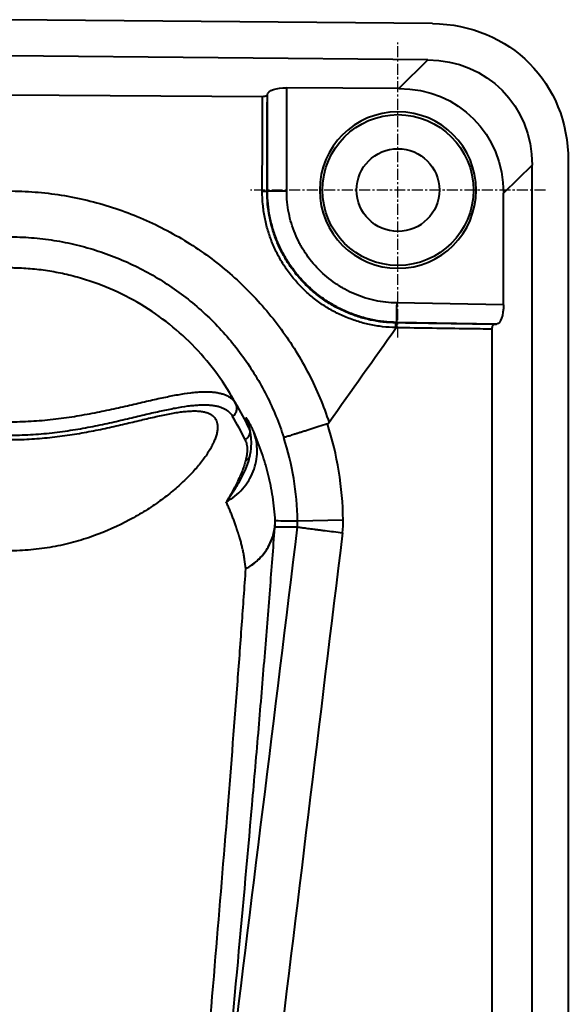
# Model space of a CAD drawing. Units: inches. Extents: x 1 to 2491, y -4 to 865.
# Drawn here: x 1826 to 1882, y 370 to 471 of the extents above; entities that cross this region are included whole.
import ezdxf

# ---------------------------------------------------------------- set-up
doc = ezdxf.new("R2010")
doc.units = ezdxf.units.IN
doc.header["$MEASUREMENT"] = 0
doc.linetypes.add('CENTER', pattern=[0.6, 0.375, -0.075, 0.075, -0.075])
doc.layers.add('实线', color=7, linetype='Continuous', lineweight=40)
doc.layers.add('标注', color=7, linetype='Continuous')

msp = doc.modelspace()

# ---------------------------------------------------------------- linework, layer by layer
at = {"layer": '实线', "color": 0, "linetype": 'Continuous'}
for p, q in [((1868.477653024788, 470.4511117551606), (1824.942215404289, 470.8554226967603)), ((1868.011428709689, 466.7306775205611), (1824.942215404289, 467.1306586655605)), ((1868.011428709689, 466.7306775205611), (1865.045109856589, 463.7919066889604)), ((1865.045109856589, 463.7919066889604), (1853.511149991088, 463.8623863187599)), ((1853.511149991088, 453.2432151633598), (1853.511149991088, 463.8623863187599)), ((1851.027143674189, 462.9472973506604), (1824.942215404289, 463.1105387734601)), ((1851.522922217589, 463.1214646739604), (1851.530506618888, 463.1846199988609)), ((1851.530506618888, 453.2432151633598), (1851.530506618888, 463.1846199988609)), ((1882.442215404289, 456.356329592561), (1882.442215404289, 325.3545158010597)), ((1878.717593200588, 455.9246778625597), (1875.785388911888, 453.0197047753604)), ((1878.717593200588, 325.786167531061), (1878.717593200588, 455.9246778625597)), ((1851.495493440189, 453.2156861162598), (1851.530506618888, 453.2432151633598)), ((1853.511149991088, 453.2432151633598), (1851.530506618888, 453.2432151633598)), ((1875.785388911888, 441.5739119887598), (1875.785388911888, 453.0197047753604)), ((1875.785388911888, 441.5739119887598), (1864.811750048088, 441.7587392206601)), ((1864.781083815088, 439.2313199024607), (1864.725716518788, 439.2322543466612)), ((1864.729921198689, 439.7091478729603), (1864.794931328789, 439.7602619675604)), ((1864.769162357788, 439.7084858963603), (1864.729921198689, 439.7091478729603)), ((1875.080806183988, 439.5870186340612), (1864.794931328789, 439.7602619675604)), ((1874.623805183389, 342.6421707183604), (1874.623805177588, 439.0686744456611)), ((1874.805916562388, 439.5652406358599), (1875.080806183988, 439.5870186340612)), ((1848.292719656988, 431.3855091683604), (1848.288827776688, 431.3927590942599)), ((1848.295031973487, 431.3811740636606), (1848.294659388089, 431.381875984061)), ((1849.731817822189, 428.7244581528607), (1849.730070995688, 428.7310979625604)), ((1849.737793746687, 428.7010586276606), (1849.731817822189, 428.7244581528607)), ((1849.746673386388, 428.66468156976), (1849.737793746687, 428.7010586276606)), ((1849.758350813288, 428.6141348642609), (1849.746673386388, 428.66468156976)), ((1849.772565041388, 428.5483252058598), (1849.758350813288, 428.6141348642609)), ((1849.788854394587, 428.466409694161), (1849.772565041388, 428.5483252058598)), ((1849.806562012588, 428.3677730635604), (1849.788854394587, 428.466409694161)), ((1849.824733423388, 428.2527678185611), (1849.806562012588, 428.3677730635604)), ((1849.842219874087, 428.1227168239598), (1849.824733423388, 428.2527678185611)), ((1849.857790285588, 427.9801255252601), (1849.842219874087, 428.1227168239598)), ((1849.867043378787, 427.8733662866612), (1849.857790285588, 427.9801255252601)), ((1849.867053087489, 427.8732404321604), (1849.867043378787, 427.8733662866612)), ((1849.875946710988, 427.7367648351606), (1849.867053112289, 427.8732404340603)), ((1849.848354114988, 426.7799476794603), (1849.871881537488, 427.0483653843598)), ((1849.871881537488, 427.0483653843598), (1849.882739691989, 427.2988943328605)), ((1849.883272455688, 427.5291614522607), (1849.875946710988, 427.7367648351606)), ((1849.882739691989, 427.2988943328605), (1849.883272455688, 427.5291614522607)), ((1849.624727231289, 425.6963419350609), (1849.680180521888, 425.8893708408609)), ((1849.680180521888, 425.8893708408609), (1849.754485283288, 426.1980313031604)), ((1849.754485283288, 426.1980313031604), (1849.809907970589, 426.4956720113601)), ((1849.809907970589, 426.4956720113601), (1849.848354114988, 426.7799476794603)), ((1849.624835757889, 425.6966970875606), (1849.624751814389, 425.6964223774607)), ((1852.304394383688, 418.7598499337605), (1854.592508017588, 418.7627377941603)), ((1854.625406083988, 419.392553810861), (1859.310839003089, 419.4830025462611))]:
    msp.add_line(p, q, dxfattribs=at)
for radius in [7.75, 4.25]:
    msp.add_circle((1864.942215404289, 453.3554226967603), radius, dxfattribs=at)
for centre, radius, start, end in [((5793.997475842186, -2354.01260434664), 4820.8808557939, 144.5915968006897, 144.7335804568399), ((1847.410568208687, 430.9121964581605), 1.0011074365, 27.97977187629541, 28.21549760721133), ((1825.996394134688, 417.5916886636601), 26.2179167186, 25.55041535691999, 31.73266103756522), ((1826.191967266589, 416.6947808371601), 25.5496076976, 25.54472225828709, 31.65454383429088), ((1843.899690631989, 427.4129074584612), 5.9850910798, 4.412370708412165, 24.35788839659934), ((1847.249403315188, 427.78718870906), 2.6461426928, 20.85788278332473, 24.85944969720149), ((1848.784990867088, 428.5530915810609), 0.9321697871, 10.67134423470962, 21.82262305176359), ((1824.377709233388, 418.8574092680606), 34.9387309661, 1.025960849314944, 17.4587738270831), ((1847.128259484188, 427.7398449240604), 2.7762045707, 18.43465944201572, 20.88074522080971), ((1824.978465060888, 418.8552885233598), 29.6518089235, 1.038207087283729, 17.82201503950106), ((1851.814653371489, 418.696712787761), 0.4729053155, 355.9789948718069, 3.905164231384563), ((1847.831589562788, 419.3085499944605), 4.5063349546, 353.0061994842858, 1.127606864307295), ((1850.132915598589, 419.3114499478611), 4.4932226265, 352.9855328429827, 1.034260245796856), ((1849.738231901188, 419.3111574001609), 9.5741494257, 353.0544358739114, 1.02844962089596)]:
    msp.add_arc(centre, radius, start, end, dxfattribs=at)
at = {"layer": '实线', "color": 0, "linetype": 'Continuous', "extrusion": (0, 0, -1)}
for centre, major_axis, ratio, start_param, end_param in [((1866.479548817088, 454.5063936068605), (11.97315148050015, 11.86195755629984), 0.88998848589996, -0.7226683598898239, 0.7226251763102343), ((1866.479548817088, 454.5063936068605), (9.17941613499871, 9.094167459801401), 0.8899884858999955, -0.7226683598896444, 0.7226251763103368), ((1853.528603062087, 463.1343114823608), (-1.999984822199788, 0.02140968879963916), 0.3639340534001594, 0.0397373640003067, 1.558173813300174), ((1863.508348718789, 451.5627868616607), (9.314633207600945, 9.015270720299194), 0.8871289256999771, -0.735817773289873, 0.7094757628101349), ((1875.055101096687, 441.5865060680603), (-0.005304955100415037, 2.000322348599758), 0.3650754326001281, 1.578060588379626, 3.113651072280052)]:
    msp.add_ellipse(centre, major_axis=major_axis, ratio=ratio, start_param=start_param, end_param=end_param, dxfattribs=at)
msp.add_ellipse((1864.939766858489, 453.3554226967603), major_axis=(-8.034632675299997, -2.8e-09), ratio=0.9999999536000002, dxfattribs=at)
at = {"layer": '实线', "color": 0, "linetype": 'Continuous'}
for points, start_tangent, end_tangent in [([(1851.000332597187, 453.2449913115611), (1851.006672669689, 455.6710886573605), (1851.027143674089, 462.9472973506604)], (0.002563255338702345, 0.9999967148556383), (0.00296358224449379, 0.9999956085804979)), ([(1851.522922217589, 463.1214646739604), (1851.510639288289, 463.0879324095599), (1851.482048526089, 463.0557171089599), (1851.437538146388, 463.0258045580608), (1851.377877619788, 462.9992403077608), (1851.304411099888, 462.9771137439598), (1851.219272949188, 462.9605003793599), (1851.125530979588, 462.9503442874607), (1851.027143674189, 462.9472973506604)], (-0.1192345241918758, -0.9928661179840599), (-0.9999804197525165, 0.006257804054222608)), ([(1851.495493440189, 453.2156861162598), (1851.501972207388, 455.6926746352606), (1851.522922217589, 463.1214646739604)], (0.002564459892562536, 0.9999967117673235), (0.002973574312446034, 0.9999955789181314)), ([(1824.942215760589, 453.2627547712605), (1827.652765576288, 453.1541159199601), (1830.346671777387, 452.8348161708604), (1833.007540569689, 452.3067430598599), (1835.619139220088, 451.5730415600606), (1838.165521676988, 450.6380933326604), (1840.631118143187, 449.5074960221605), (1843.000827182589, 448.1880340850598), (1845.260103304589, 446.6876397445608), (1847.395047009089, 445.0153561277598), (1849.392484667888, 443.1812829629612), (1851.240054505389, 441.1965292666605), (1852.926280024888, 439.0731479842611), (1854.440647935388, 436.8240745449598), (1855.773677205588, 434.4630538626602), (1856.916983578588, 432.004565741961), (1857.863354982989, 429.4637128360605)], (0.9999993906623763, -0.001103936083485752), (0.3118583157413589, -0.9501286180843955)), ([(1864.725716518788, 439.2322543466612), (1863.369104337088, 439.3212039239602), (1862.027533040688, 439.5414758307611), (1860.713726844188, 439.8911094831606), (1859.44019908359, 440.3668789938606), (1858.219092007289, 440.9643280080604), (1857.062051458189, 441.6777983977604), (1855.980105924288, 442.5004948645606), (1854.983542173189, 443.4245460222605), (1854.081801860189, 444.4410970309605), (1853.283375453989, 445.5403995291604), (1852.595724633288, 446.7119272212599), (1852.025203268989, 447.9444873291609), (1851.577011967588, 449.2263493246605), (1851.255150134889, 450.5453681227605), (1851.062404557889, 451.8891066358606), (1851.000332597187, 453.2449913115611)], (-0.9998575565643225, 0.0168779910304126), (0.002559639041230381, 0.9999967241186237)), ([(1851.000332597187, 453.2449913115611), (1851.094591294489, 453.2441755840605), (1851.185300627188, 453.2423365045611), (1851.269213885588, 453.2395401252611), (1851.343310890289, 453.23588688476), (1851.404930522988, 453.2315079824598), (1851.430350378888, 453.2290947119604), (1851.451859830088, 453.2265606822598), (1851.469266916888, 453.2239289494605), (1851.482413285989, 453.2212230437603), (1851.491182008388, 453.2184664657611), (1851.495493440189, 453.2156861162598)], (0.9999952957024987, -0.003067339706039512), (0.5958430703701479, -0.8031008874928947)), ([(1864.729921198689, 439.7091478729603), (1863.421958737387, 439.7947683090601), (1862.128460577088, 440.0069276645604), (1860.861687339889, 440.3437543036612), (1859.633701920989, 440.8021582012602), (1858.456215091787, 441.3778629849598), (1857.340464420488, 442.0654318493612), (1856.297096735189, 442.8583281893602), (1855.336046873089, 443.7489731564606), (1854.466436258789, 444.7288341933604), (1853.696468716988, 445.7885114528603), (1853.033353766989, 446.9178496687605), (1852.483228722888, 448.1060465446603), (1852.051113622389, 449.3417783675609), (1851.740864292388, 450.6133205847605), (1851.555161184388, 451.9086678666604), (1851.495493440189, 453.2156861162598)], (-0.999858826486822, 0.01680259195467588), (0.002712530382324254, 0.9999963210826953)), ([(1864.794931328789, 439.7602619675604), (1863.488250475989, 439.8460530379612), (1862.196019986689, 440.0578972987601), (1860.930366048588, 440.3938587791604), (1859.703204331888, 440.8508270432608), (1858.526097656889, 441.4245521033604), (1857.410146660089, 442.109671596661), (1856.365886756789, 442.8997674749603), (1855.403179823387, 443.7874164438604), (1854.531123034888, 444.7642674219601), (1853.757952483288, 445.8211138140609), (1853.090969378588, 446.9479888725605), (1852.536460533588, 448.1342567801598), (1852.099645920688, 449.3687216672602), (1851.784620002988, 450.6397324082604), (1851.594323160288, 451.9352944328598), (1851.530506618888, 453.2432151633598)], (-0.9998536098430512, 0.01711019824022611), (-0.0002231171953478597, 0.9999999751093583)), ([(1864.811750048088, 441.7587392206601), (1863.698550513188, 441.8315077746606), (1862.597624597388, 442.0116391403603), (1861.519301287589, 442.2975042330604), (1860.473735356288, 442.6864729645599), (1859.470785634588, 443.1749422611606), (1858.519920985688, 443.7583578571607), (1856.809833694188, 445.187334195261), (1855.408040389989, 446.9197912555605), (1854.839804443788, 447.8798265658602), (1854.367447178888, 448.8904928274601), (1853.995416340888, 449.9422379162602), (1853.727195607888, 451.0251217814598), (1853.565280626589, 452.1289132401612), (1853.511149991088, 453.2432151633598)], (-0.9998581355667083, 0.01684365581059743), (-3.673022615940988e-06, 0.9999999999932546)), ([(1824.942215404289, 448.5566098786599), (1827.279438434788, 448.4648153467601), (1829.602212865789, 448.1891615968611), (1831.896048161389, 447.7313658471608), (1834.146620642389, 447.0943019285601), (1836.339896243188, 446.2819739482597), (1838.462219216889, 445.2994867680604), (1842.441796375689, 442.8497171372605), (1845.986856813189, 439.8061948291611), (1847.568630463188, 438.0849165705599), (1849.009961353088, 436.2446119006604), (1850.301970943389, 434.2966853165603), (1851.436699900988, 432.2531926800598), (1852.407150600588, 430.1267736697605), (1853.207338934689, 427.9305544837603)], (0.9999999841313154, 0.0001781498496593805), (0.305084603672033, -0.9523252514778123)), ([(1848.288827776688, 431.3927590942599), (1846.392777646289, 434.4157071583609), (1844.107784052688, 437.1565183549606), (1841.475279077188, 439.5654902579604), (1838.542995928189, 441.5989468920611), (1835.364121476988, 443.2200071858601), (1831.996447712888, 444.399246418961), (1830.260789083989, 444.816198821361), (1828.501022962188, 445.1153543884607), (1826.725127410588, 445.2953611970602), (1825.833673240089, 445.3403939906598), (1825.387394961689, 445.3516963474608), (1824.942215404289, 445.3548897110609)], (-0.4731126545308759, 0.8810019387735467), (-1, 0)), ([(1864.811750048088, 441.7587392206601), (1864.805645655489, 441.3772463419605), (1864.800406638888, 441.0097709364604), (1864.796225315488, 440.669804054161), (1864.793255303389, 440.3698347375607), (1864.792260499188, 440.2383616739603), (1864.791605718087, 440.1208823347602), (1864.791296984688, 440.0184778574599), (1864.791337132788, 439.9320906874605), (1864.791725810889, 439.862515792061), (1864.792459389088, 439.8103937865612), (1864.792953543588, 439.7910341914608), (1864.793531240189, 439.7762039719605), (1864.794191123087, 439.7659390140611), (1864.794931328789, 439.7602619675604)], (-0.01683916849318045, -0.9998582111501901), (0.2250387236698357, -0.9743498205721861)), ([(1864.725716518788, 439.2322543465611), (1864.727167647087, 439.3243505765599), (1864.728417522788, 439.4124681952612), (1864.729423091988, 439.4935698244603), (1864.730149471287, 439.564844170161), (1864.730571536388, 439.6238260137611), (1864.730663471989, 439.6480514759601), (1864.730674689889, 439.6684753541608), (1864.730605151389, 439.6849221781608), (1864.730455412088, 439.6972478124603), (1864.730226680588, 439.7053466191605), (1864.729921200588, 439.7091479859605)], (0.01650348948544061, 0.9998638081432911), (-0.2050304384805575, 0.9787555973257422)), ([(1864.769162357788, 439.7084858963603), (1864.770972010588, 439.7046606301606), (1864.772692525889, 439.6965401473603), (1864.774307687089, 439.6841949944605), (1864.775804019689, 439.6677305517601), (1864.777168688789, 439.6472905714604), (1864.778389688689, 439.6230500681609), (1864.780359866488, 439.564039357861), (1864.781646321489, 439.4927350112607), (1864.782204421887, 439.4116006267609), (1864.782014818688, 439.3234485617609), (1864.781083815088, 439.2313199024607)], (0.7436142161164361, -0.6686089272433763), (-0.01389398932697794, -0.9999034738716444)), ([(1874.805916562388, 439.5652406358599), (1872.298163184189, 439.6004214422605), (1864.769162357788, 439.7084858963603)], (-0.9999027455313615, 0.01394630699666879), (-0.9998934955748757, 0.01459443411221891)), ([(1864.781083815088, 439.2313199024607), (1864.773111912188, 439.2092134938607)], (-0.01389398787846056, -0.9999034738917719), (-0.5792370308420381, -0.81515916366149)), ([(1874.623805177688, 439.0686744445607), (1872.162508791688, 439.1032030073598), (1864.773111802589, 439.2092133394603)], (-0.9999027253085223, 0.01394775683004636), (-0.9998936671358987, 0.01458267538982209)), ([(1874.623805177588, 439.0686744456611), (1874.627618595888, 439.1685536895598), (1874.638796041688, 439.2635962805612), (1874.656593443488, 439.3495976624604), (1874.679952004089, 439.4233763946609), (1874.707691785889, 439.4828085859604), (1874.738646844488, 439.52663838746), (1874.771724789988, 439.5542101474598), (1874.805916562388, 439.5652406358599)], (0, 1), (0.9968764336900006, 0.07897705966612172)), ([(1801.597060039988, 431.3955023535605), (1801.762897682988, 431.6500725847604), (1801.970453870187, 431.8760710907604), (1802.219288041789, 432.0729871988601), (1802.508939540588, 432.2404741821606), (1802.838914158688, 432.3783247040606), (1803.208698488887, 432.4864957802606), (1803.617763419787, 432.5651131269601), (1804.065571176988, 432.6144781757607), (1804.551581892388, 432.6350763793612), (1805.075260197688, 432.6275856864609), (1805.636081874688, 432.5928851976601), (1806.233540014488, 432.5320637619602), (1807.536454423688, 432.3375140316598), (1808.980440056689, 432.0571510201603), (1810.562300134689, 431.7080486942609), (1812.278920441789, 431.3113717431602), (1814.126563008888, 430.8925032758611), (1816.099591796889, 430.4809691068599), (1818.188380190589, 430.1095180719599), (1820.376610860988, 429.8116094909606), (1822.639250750789, 429.6179965552606), (1824.942129925089, 429.5509140247609), (1827.245017067788, 429.6179864814599), (1829.507679700589, 429.8115931172611), (1831.695937605588, 430.1094993806605), (1833.784735256088, 430.4809488014612), (1835.757767213289, 430.8924816367612), (1837.605417286189, 431.31135047216), (1839.322047511888, 431.7080298711603), (1840.903919085088, 432.0571357623608), (1842.347917150489, 432.3375030406601), (1843.650844293187, 432.5320575309611), (1844.248308693289, 432.592881575561), (1844.809136501887, 432.6275845027608), (1845.332820737888, 432.6350769017604), (1845.818837053687, 432.6144797517604), (1846.266649933487, 432.5651153940612), (1846.675719287988, 432.4864986041607), (1847.045507036189, 432.3783279914601), (1847.375483909788, 432.2404777597599), (1847.665136801387, 432.0729911930607), (1847.913971977489, 431.8760756513598), (1848.121529172388, 431.65007763926), (1848.287367770487, 431.3955079195598)], (0.4745617506782349, 0.8802222133036685), (0.4745645948425664, -0.8802206798990302)), ([(1801.943928987289, 430.1031251877607), (1802.103204396689, 430.3531180722598), (1802.304399854688, 430.5744555558608), (1802.54708760319, 430.76658696396), (1802.830815718288, 430.9291351129609), (1803.155091559488, 431.06187020276), (1803.519396622888, 431.1647360830607), (1803.923189125689, 431.2378556915605), (1804.365910649688, 431.2815396378605), (1804.846992183288, 431.2962952087605), (1805.365860161089, 431.2828355194611), (1805.921942423488, 431.2420886159612), (1806.514673772787, 431.1752060549602), (1807.807877729289, 430.9688085504599), (1809.241180250089, 430.6776149861612), (1810.810421374989, 430.3195813646612), (1812.511250687089, 429.9167532156603), (1814.338423508888, 429.49519128776), (1816.284632991689, 429.0846170960608), (1818.338684348389, 428.7171937048602), (1820.483524280789, 428.4248267534599), (1822.695053899589, 428.2360069474612), (1824.942143021889, 428.1708141055601), (1827.189239045388, 428.2359979786611), (1829.400788842789, 428.424811824661), (1831.545653934988, 428.7171779153609), (1833.599713856888, 429.0846006074603), (1835.545925183088, 429.49517321966), (1837.373103919389, 429.9167352683612), (1839.073941775189, 430.3195651830606), (1840.643193083389, 430.6776018752603), (1842.076506724387, 430.9687993009607), (1843.369722177788, 431.1752012605607), (1843.962459174089, 431.2420860492598), (1844.518547006589, 431.2828346677611), (1845.037420286389, 431.2962953884612), (1845.518506752288, 431.2815403357604), (1845.961232712988, 431.2378565896611), (1846.365028959989, 431.1647370089609), (1846.729336742689, 431.0618709854602), (1847.053614074089, 430.9291355426608), (1847.337342760388, 430.7665871880604), (1847.580030649789, 430.5744557353605), (1847.781226280288, 430.3531181378598), (1847.940501821288, 430.1031251877607)], (0.4635927286279524, 0.8860484083633862), (0.4635925754773384, -0.8860484884938794)), ([(1847.940501886788, 430.1031250874598), (1848.086014373389, 430.2172853839606), (1848.208469819589, 430.3551721099607), (1848.303684102789, 430.5120646825603), (1848.368399533388, 430.6825809304605), (1848.400399785988, 430.8608778663606), (1848.398632178089, 431.0407816188604), (1848.363109774088, 431.2162055644599), (1848.295032326988, 431.3811733483603)], (0.8387390884268, 0.5445335081930044), (-0.4684076508344995, 0.8835124632056447)), ([(1824.942215404289, 427.7172282321603), (1827.069224738688, 427.7746903258608), (1829.169124136289, 427.9423584748606), (1831.217524219987, 428.2056779251611), (1833.194285312088, 428.5428889413611), (1835.083347829687, 428.9282836295602), (1836.871611125788, 429.3336366466606), (1838.547234937988, 429.7297764528607), (1840.098052052489, 430.0877181978608), (1840.822509725388, 430.2435360135601), (1841.510590245688, 430.3794169491607), (1842.160380620789, 430.492193023761), (1842.769921168288, 430.5789303347606), (1843.337254927089, 430.6369926889606), (1843.860489148788, 430.6641063259608), (1844.337864144788, 430.658420990861), (1844.767823036488, 430.6185610386606), (1845.149075178289, 430.5436582158604), (1845.321119451089, 430.4929378212605), (1845.480646370089, 430.4333629291609), (1845.761910262589, 430.2878321314606), (1845.992598602889, 430.1076949885605), (1846.172790138288, 429.8939997862603), (1846.30288105299, 429.6481482599606), (1846.383541236189, 429.3718238740598), (1846.415662492688, 429.0669202418608)], (1, 4.424649925182222e-11), (0.0257175408000133, -0.9996692493496036)), ([(1850.118264296888, 428.5321154930602), (1849.935811072889, 428.9339730359602), (1849.852208260188, 429.1089195345608), (1849.774201496889, 429.2667021846605), (1849.702123175389, 429.40747139736), (1849.636248707088, 429.5313936648604), (1849.576821598089, 429.6386422928604), (1849.524029803689, 429.7294007261603), (1849.478032494889, 429.8038520553605), (1849.438939935289, 429.8621746935601), (1849.422012167789, 429.8853418610611), (1849.406838703088, 429.9045384220603), (1849.393424429488, 429.9197827331604), (1849.381774219489, 429.9310931326604), (1849.371891000189, 429.9384856969605), (1849.363773885588, 429.9419720689598), (1849.357421546188, 429.9415633763606), (1849.352832650889, 429.9372707429607), (1849.350004757788, 429.9291029212604), (1849.348932458887, 429.9170623330606), (1849.349609856387, 429.9011503546603), (1849.352031052688, 429.8813683623607)], (-0.4020461485645416, 0.9156194047880477), (0.1498385266907511, -0.9887104813438287)), ([(1849.352031052688, 429.8813683623607), (1849.364227453688, 429.8195619402609), (1849.384664193488, 429.7389896617601), (1849.412825981689, 429.6403887466599), (1849.448173328789, 429.524443322261), (1849.538221949188, 429.2430798287601), (1849.650359110989, 428.8996105753608)], (0.1498418463752351, -0.9887099782417798), (0.3100914804207598, -0.9507067233224248)), ([(1846.415662492688, 429.0669202418608), (1846.397301561089, 428.7098631541608), (1846.325606216288, 428.3248123072603), (1846.202115218589, 427.9144494472598), (1846.028389816588, 427.4814526682599), (1845.805965496488, 427.02846094386), (1845.536315247388, 426.5580528460609), (1845.220823220988, 426.07273652906), (1844.860765726288, 425.5749472892599), (1844.011453435088, 424.5513638535608), (1842.996140317689, 423.505651917661), (1841.820680097989, 422.4557617444602), (1840.489299843089, 421.4198737133606), (1839.005121227688, 420.4170849160605), (1837.370970849689, 419.4681111547611), (1833.670355694788, 417.8258117232604), (1831.621745930689, 417.1850898028601), (1829.463736364988, 416.7012590693607), (1827.224690314689, 416.3991927792608), (1824.942215404289, 416.2964263237604)], (0.02571754080151174, -0.999669249349565), (-1, 0)), ([(1857.706920193587, 429.3397095634605), (1856.827279484788, 429.0583935364607), (1855.987437580387, 428.7910694031611), (1855.591688800489, 428.6655978468602), (1855.216719400588, 428.5470658326608), (1854.865807724188, 428.4365090115602), (1854.542020141988, 428.3348926740605), (1854.248184450588, 428.2431034189608), (1853.986866388887, 428.1619418466612), (1853.760346430488, 428.0921153479608), (1853.570599682388, 428.0342319716606), (1853.490046483987, 428.0099306552606), (1853.419280643889, 427.9887957776605), (1853.358457216088, 427.9708736424604), (1853.307708508189, 427.9562020239605), (1853.267143933589, 427.9448158454611), (1853.236852222589, 427.9367417267599), (1853.225581082787, 427.9339474865606), (1853.216903106689, 427.9319821126605), (1853.210821455889, 427.9308495078599), (1853.207338411789, 427.9305543158603)], (-0.9522808661656722, -0.3052231182835885), (-0.9983629724193258, 0.05719593781072766)), ([(1857.706920175689, 429.3397095634605), (1857.753387436388, 429.3599975592601), (1857.795175943888, 429.3887619972606), (1857.863349855487, 429.4637055943599)], (0.952280866147033, 0.3052231183417415), (0.5773139760678466, 0.8165222428303677)), ([(1847.289157069589, 421.32617408736), (1848.187154071989, 421.9171530584604), (1848.967149703688, 422.65167880326), (1849.604050928489, 423.5061232332605), (1850.077371635688, 424.4530030732599), (1850.371888266188, 425.4618604183611), (1850.478126037288, 426.5002447088605), (1850.392667902289, 427.534756148561), (1850.118264546388, 428.5321153640612)], (0.8796241781233719, 0.4756693234388597), (-0.3540472217484569, 0.9352275470559018)), ([(1849.701039274088, 428.7257062618605), (1849.710171701589, 428.4362193710599), (1849.631135090688, 428.1544964128602), (1849.470995395689, 427.9057306648606), (1849.244074708588, 427.7121669777603)], (0.1850565352546264, -0.9827278762503654), (-0.8465442406841853, -0.532318371432394)), ([(1852.337051854788, 419.3972311250604), (1852.071862522088, 421.8438872987604), (1851.864412674689, 423.0054037564601), (1851.743695675689, 423.5718987465602), (1851.612271401788, 424.1288483031599), (1851.468973414288, 424.6838233307603), (1851.390898202989, 424.969285459561), (1851.309866239889, 425.2532542202603), (1850.956955313789, 426.3728701424602), (1850.118264296888, 428.5321154930602)], (-0.06145210850819019, 0.9981100331926824), (-0.4020453230185269, 0.9156197672827561)), ([(1849.244074590389, 427.7121671619602), (1849.394961381989, 427.2526783462604), (1849.445935834689, 426.7323386486601), (1849.404742292088, 426.1591730529603), (1849.278374296388, 425.5404369913608)], (0.4312577888810986, -0.9022287512207676), (-0.2523876709881995, -0.9676262003135057)), ([(1849.713543049088, 426.0237821876603), (1849.641993765489, 425.8765326256612), (1849.543453641289, 425.74425197546), (1849.420982764887, 425.63105126656), (1849.278374296188, 425.5404369915609)], (-0.3499059571750319, -0.9367848318228817), (-0.8880068029949576, -0.4598303141754302)), ([(1849.624727025987, 425.6963410462608), (1849.228473783788, 424.6218916824605), (1848.978504876789, 424.0746330699599), (1848.69668731499, 423.5237674969608), (1848.384947949388, 422.9714639002609), (1848.218450144787, 422.6954245219599), (1848.045183948488, 422.4197963217607), (1847.865393394289, 422.1448275949601), (1847.679328018788, 421.8707597561602), (1847.584031892488, 421.7341418228602), (1847.487278892989, 421.5978425396602), (1847.389177011689, 421.4619202404606), (1847.339825806189, 421.3941689909602), (1847.289157069589, 421.32617408736)], (-0.2922645099762796, -0.9563375221167082), (-0.6082165723786545, -0.793771126385913)), ([(1849.278374296388, 425.5404369913608), (1849.135580389188, 425.0566434659609), (1848.957095440789, 424.5563663975604), (1848.746011612288, 424.0420430018598), (1848.505064709489, 423.5157994045599), (1848.236724320987, 422.979510275361), (1848.092997388688, 422.7081278641604), (1847.943257734888, 422.4348457272604), (1847.787772692588, 422.1598494558598), (1847.626794920287, 421.8833123003601), (1847.544336704489, 421.7445228864603), (1847.460612080989, 421.6054151731601), (1847.418300006289, 421.5357538358599), (1847.375713334689, 421.4660328794612), (1847.333018669388, 421.3963145033608), (1847.289165408088, 421.3261999475603)], (-0.2523902977058523, -0.9676255151782384), (-0.5429604269570448, -0.8397582835308169)), ([(1849.312683653289, 414.4539927650599), (1849.189942568989, 415.3968988369611), (1849.111857974488, 415.8541260239604), (1849.023324092587, 416.3023407416599), (1848.924835680688, 416.7418792718604), (1848.871998128488, 416.9584665827601), (1848.816770693188, 417.1729550264604), (1848.759194411587, 417.3854395377598), (1848.699486249089, 417.5960611868609), (1848.668885515689, 417.7006459340605), (1848.637780059388, 417.8047032681602), (1848.606123257988, 417.9081810271605), (1848.573462832389, 418.0109456674604), (1848.556740315888, 418.0621471684603), (1848.539790754588, 418.1133013277608), (1848.523729209689, 418.16492790246), (1848.516160077189, 418.1908711791598), (1848.508873861488, 418.2168210053601), (1848.501067520788, 418.2423129890608), (1848.495600822888, 418.2542142939606), (1848.488452782288, 418.2653066160606), (1848.478983129588, 418.2753543921604), (1848.471077911289, 418.2866654797604), (1848.465182014587, 418.2993083205606), (1848.460687023088, 418.3127966013612), (1848.456994972187, 418.3267137989601), (1848.453334944387, 418.3406132912601), (1848.445831486189, 418.3682202413606), (1848.437962635989, 418.3955337000602), (1848.429727523088, 418.4226003872604), (1848.421133296189, 418.4494697289606), (1848.412390206188, 418.4762921328597), (1848.395077097289, 418.530119922661), (1848.377970619888, 418.5840925874604), (1848.360810794088, 418.6380029065599), (1848.325981491788, 418.745456870261), (1848.290500629189, 418.8525046854606), (1848.218020988988, 419.0657386203598), (1848.143548828889, 419.2777304025599), (1848.067022660988, 419.4884270164598), (1847.988479121089, 419.6978426026603), (1847.82539700999, 420.1127946318607), (1847.654413138588, 420.5225347300598), (1847.475645897689, 420.9270250001605), (1847.289165408088, 421.3261999475603)], (-0.1025625751169986, 0.9947265544788528), (-0.4325934227717847, 0.9015891140506257)), ([(1854.592508017588, 418.7627377941603), (1847.457605500788, 360.7193867674609)], (-0.122018967053288, -0.9925277687194695), (-0.1219917953890944, -0.9925311087607005)), ([(1849.312665941487, 414.4539703732603), (1849.896155379788, 414.8191110745606), (1850.431549267289, 415.2458051258604), (1850.911637797589, 415.7283054746599), (1851.329942322388, 416.2601013888611), (1851.680817965688, 416.8340221392605), (1851.959533189588, 417.4423265295604), (1852.162325118689, 418.0768073470604), (1852.286461163289, 418.7289209705609)], (0.8762605077305, 0.4818376516959696), (0.1268684172271238, 0.9919195555640006)), ([(1852.286394588488, 418.6635516415604), (1852.295047610588, 418.724045673061), (1852.299559754688, 418.7476289553611), (1852.302411532589, 418.7573128421604), (1852.303486247588, 418.7592623315609), (1852.304394383688, 418.7598499337605)], (0.1276904144216939, 0.991814074342977), (0.9999993969409159, 0.00109823394804544)), ([(1852.286461163289, 418.7289209705609), (1852.325035625187, 419.1079707913609), (1852.337051872189, 419.3972312313604)], (0.1267677035852389, 0.9919324318358208), (0.006160655134500542, 0.9999810229840933)), ([(1852.337051854788, 419.3972311250604), (1854.625406192287, 419.3925538127601)], (0.9999974836392124, -0.002243371401120269), (0.9999982665799779, -0.001861944424392584)), ([(1854.592508017588, 418.7627377941603), (1854.595749971389, 418.7614431985598), (1854.601684869488, 418.7598182119605), (1854.610308740887, 418.7578638976606), (1854.621617603388, 418.7555813201611), (1854.652264729589, 418.7500366031604), (1854.693557255187, 418.7431963131598), (1854.745408012289, 418.7350748831609), (1854.807702475088, 418.7256902173608), (1854.880306662489, 418.7150625638601), (1854.963062057289, 418.7032150953605), (1855.158287096087, 418.6759660685598), (1855.391682504488, 418.644179738561), (1855.661221800789, 418.6081320916605), (1855.964564683788, 418.5681361156599), (1856.299077350289, 418.5245390790601), (1856.661855388888, 418.4777195139609), (1857.049748890689, 418.4280839424605), (1857.459390179488, 418.3760632997605), (1858.329531272989, 418.266690272761), (1859.242121334789, 418.1533910770609)], (0.8589796656375847, -0.5120097011006172), (0.9924697614019743, -0.1224898881651395)), ([(1846.605495636089, 353.9388835310606), (1848.409118995688, 373.0234637542612), (1849.960337424888, 390.2099630842599), (1850.639707392388, 398.07313416856), (1851.254166831887, 405.4405783504603), (1851.803213197188, 412.3060135075607), (1852.286394588488, 418.6635516415604)], (0.09589292656952669, 0.9953916548946607), (0.07356809511168716, 0.997290196172427)), ([(1849.312665939688, 414.4539703811602), (1849.896147321789, 414.8096136771605), (1850.431532780588, 415.2269511233603), (1850.911612621688, 415.7003601710599), (1851.329908348888, 416.2234526655607), (1851.680775256988, 416.7891744866606), (1851.959481997789, 417.38989365316), (1852.162265900289, 418.0175036594605), (1852.286394588488, 418.6635516415604)], (0.8820419624872995, 0.4711708569208769), (0.1279362695842431, 0.9917823909128798)), ([(1859.242121334789, 418.1533910770609), (1852.181737365087, 360.193200253761)], (-0.1209339725666252, -0.9926605534014409), (-0.1209070738527392, -0.9926638300514271)), ([(1844.693696210589, 356.8515769142609), (1846.132173050189, 373.671938209161), (1847.386599855689, 388.9095818096607), (1848.448897084188, 402.5174737579605), (1848.905936227989, 408.6970473723609), (1849.312683653289, 414.4539927650599)], (0.08648174883688049, 0.9962534351851012), (0.068625575667887, 0.9976424862465769))]:
    msp.add_spline(points, degree=3, dxfattribs=dict(at, start_tangent=start_tangent, end_tangent=end_tangent))
at = {"layer": '标注', "color": 0, "linetype": 'CENTER', "ltscale": 3}
for p, q in [((1864.944663950088, 438.205713506572), (1864.944663950088, 468.5051318869496)), ((1880.094373140276, 453.3554226967603), (1849.794954759901, 453.3554226967603))]:
    msp.add_line(p, q, dxfattribs=at)

doc.saveas('drawing.dxf')
